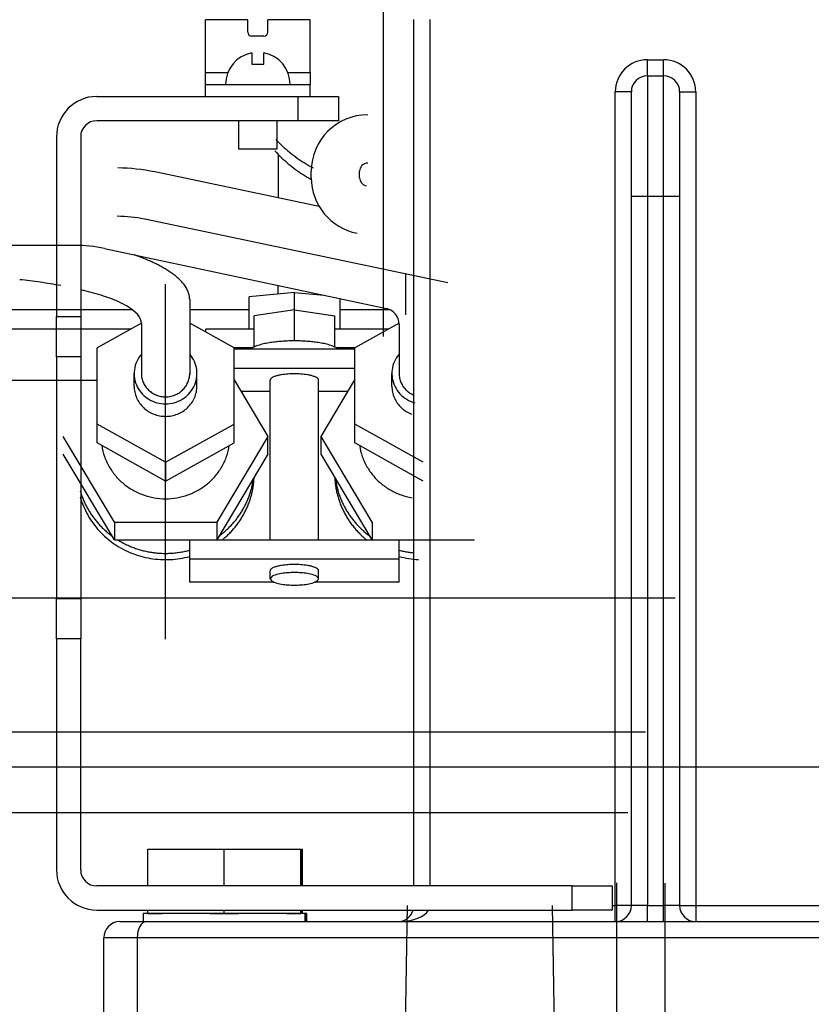
# Model space of a CAD drawing. Extents: x 0 to 530, y 0 to 283.
# Drawn here: x 286 to 296, y 120 to 132 of the extents above; entities that cross this region are included whole.
import ezdxf

# ---------------------------------------------------------------- set-up
doc = ezdxf.new("R2010")
doc.units = 0
doc.layers.add('DV3_0', color=7, linetype='CONTINUOUS')

msp = doc.modelspace()

# ---------------------------------------------------------------- linework, layer by layer
at = {"layer": 'DV3_0', "color": 2, "linetype": 'Continuous', "ltscale": 25.4}
for p, q in [((290.195482, 133.605434), (290.195482, 127.854579)), ((287.991692, 131.135037), (287.991692, 131.785037)), ((288.516692, 131.785037), (287.991692, 131.785037)), ((288.516692, 131.635037), (288.516692, 131.785037)), ((289.291692, 131.785037), (288.766692, 131.785037)), ((288.766692, 131.635037), (288.766692, 131.785037)), ((289.291692, 131.135037), (289.291692, 131.785037)), ((290.578208, 121.035037), (290.578208, 131.792274)), ((290.778208, 131.792274), (290.778208, 121.035037)), ((288.716692, 131.585037), (288.566692, 131.585037)), ((288.566692, 131.377942), (288.566692, 131.235037)), ((288.716692, 131.235037), (288.716692, 131.377942)), ((293.478208, 131.092274), (293.478208, 131.292274)), ((293.478208, 131.292274), (293.678208, 131.292274)), ((293.678208, 131.092274), (293.678208, 131.292274)), ((288.566692, 131.235037), (288.716692, 131.235037)), ((287.991692, 130.985037), (287.991692, 131.135037)), ((287.991692, 131.135037), (288.270882, 131.135037)), ((289.012502, 131.135037), (289.291692, 131.135037)), ((289.291692, 131.135037), (289.291692, 130.985037)), ((293.478208, 131.092274), (293.678208, 131.092274)), ((293.478208, 131.092274), (293.478208, 129.592274)), ((293.678208, 129.592274), (293.678208, 131.092274)), ((287.991692, 130.835037), (287.991692, 130.985037)), ((287.991692, 130.985037), (289.291692, 130.985037)), ((289.291692, 130.835037), (289.291692, 130.985037)), ((286.641692, 130.835037), (289.141692, 130.835037)), ((289.141692, 130.535037), (289.141692, 130.835037)), ((289.141692, 130.835037), (289.641692, 130.835037)), ((289.641692, 130.835037), (289.641692, 130.535037)), ((293.278208, 130.892274), (293.078208, 130.892274)), ((293.078208, 120.792274), (293.078208, 130.892274)), ((293.278208, 129.592274), (293.278208, 130.892274)), ((293.878208, 130.892274), (294.078208, 130.892274)), ((293.878208, 130.892274), (293.878208, 129.592274)), ((294.078208, 130.892274), (294.078208, 120.792274)), ((289.141692, 130.535037), (286.641692, 130.535037)), ((288.401692, 130.535037), (288.401692, 130.185037)), ((288.881692, 130.185037), (288.881692, 130.535037)), ((289.641692, 130.535037), (289.141692, 130.535037)), ((286.141692, 130.335037), (286.141692, 128.102986)), ((286.441692, 130.335037), (286.441692, 128.102986)), ((288.401692, 130.185037), (288.881692, 130.185037)), ((288.895433, 130.114467), (288.895433, 129.576137)), ((289.402635, 129.469448), (287.360423, 129.898989)), ((289.304979, 129.826137), (289.304979, 129.907924)), ((289.905077, 129.826137), (289.905077, 129.907924)), ((293.478208, 129.592274), (293.278208, 129.592274)), ((293.278208, 120.792274), (293.278208, 129.592274)), ((293.678208, 129.592274), (293.478208, 129.592274)), ((293.478208, 129.592274), (293.478208, 120.792274)), ((293.678208, 120.792274), (293.678208, 129.592274)), ((293.878208, 129.592274), (293.678208, 129.592274)), ((293.878208, 129.592274), (293.878208, 120.792274)), ((291.000267, 128.520204), (287.236888, 129.311733)), ((286.397142, 128.985561), (285.495042, 128.985561)), ((286.738768, 128.948159), (290.236668, 128.202333)), ((290.478197, 128.123867), (290.478197, 128.630092)), ((287.495042, 124.098964), (287.495042, 128.504482)), ((288.895433, 128.382167), (288.895433, 128.488369)), ((289.095238, 128.400234), (288.532347, 128.349355)), ((288.532518, 127.947475), (288.532518, 128.349453)), ((289.095384, 127.801479), (289.095384, 128.400356)), ((289.095824, 128.400283), (289.464574, 128.366957)), ((287.795335, 128.314174), (287.795335, 127.389858)), ((289.658372, 128.325649), (289.658372, 127.947475)), ((287.08806, 128.184902), (284.560716, 128.184902)), ((286.141692, 127.602986), (286.141692, 128.102986)), ((286.141692, 128.102986), (286.441692, 128.102986)), ((286.441692, 128.102986), (286.441692, 127.602986)), ((288.532518, 128.184902), (287.795335, 128.184902)), ((288.595384, 127.726161), (288.595384, 128.113491)), ((289.095433, 128.188027), (288.595433, 128.113613)), ((289.095482, 128.187734), (289.595457, 128.11332)), ((289.595384, 127.726161), (289.595384, 128.113491)), ((290.285936, 128.184902), (289.658372, 128.184902)), ((287.195238, 128.020327), (286.645335, 127.713637)), ((287.195238, 128.015346), (287.195238, 127.396205)), ((288.345604, 127.713344), (287.795604, 128.020082)), ((290.395213, 128.020473), (289.845311, 127.713784)), ((290.395067, 128.006801), (290.395067, 127.38998)), ((287.064867, 127.947475), (284.725511, 127.947475)), ((287.995409, 127.908901), (287.995409, 127.947475)), ((288.595384, 127.947475), (287.995409, 127.947475)), ((290.264696, 127.947475), (289.595384, 127.947475)), ((286.645433, 126.535488), (286.645433, 127.713588)), ((288.575853, 127.716396), (288.341112, 127.716396)), ((288.345384, 126.535488), (288.345384, 127.713588)), ((289.845384, 127.698452), (288.345384, 127.698452)), ((289.849779, 127.716396), (289.614915, 127.716396)), ((289.845384, 126.535488), (289.845384, 127.713588)), ((286.441692, 127.602986), (286.141692, 127.602986)), ((286.141692, 127.602986), (286.141692, 124.602986)), ((286.441692, 127.602986), (286.441692, 124.602986)), ((287.105394, 127.241054), (287.105394, 127.396205)), ((287.885423, 127.241054), (287.885423, 127.396205)), ((289.845384, 127.456996), (288.345384, 127.456996)), ((290.305345, 127.241054), (290.305345, 127.396205)), ((285.145311, 127.313686), (286.645433, 127.313686)), ((288.345653, 127.316933), (288.765648, 126.614296)), ((288.795457, 125.331752), (288.795457, 127.314662)), ((289.395433, 125.331752), (289.395433, 127.314662)), ((289.425535, 126.614418), (289.845506, 127.317275)), ((288.795457, 127.172206), (288.431932, 127.172206)), ((289.758714, 127.172206), (289.395433, 127.172206)), ((287.495384, 126.294301), (286.645701, 126.768178)), ((287.495457, 126.29457), (288.34536, 126.768544)), ((290.695579, 126.294081), (289.845555, 126.768129)), ((286.860252, 125.551943), (286.225365, 126.614516)), ((287.495433, 126.061318), (286.645726, 126.535195)), ((287.495433, 126.061537), (288.345335, 126.535536)), ((288.765428, 126.614565), (288.130321, 125.55204)), ((288.765428, 126.394496), (288.765428, 126.614467)), ((290.060326, 125.551992), (289.425438, 126.614565)), ((289.425462, 126.394496), (289.425462, 126.614223)), ((290.695531, 126.061147), (289.845604, 126.535146)), ((286.860301, 125.331996), (286.225462, 126.394448)), ((288.765379, 126.394619), (288.130272, 125.332094)), ((290.060252, 125.331972), (289.425438, 126.394423)), ((287.495409, 126.294521), (287.495409, 126.061611)), ((286.860277, 125.551967), (288.130296, 125.551967)), ((286.860277, 125.551967), (286.860277, 125.331996)), ((288.130296, 125.551967), (288.130296, 125.331752)), ((290.06035, 125.551967), (290.06035, 125.331996)), ((286.860277, 125.331752), (291.33037, 125.331752)), ((287.795457, 124.805507), (287.795457, 125.331752)), ((290.395433, 124.805507), (290.395433, 125.331752)), ((290.395433, 125.090297), (287.795457, 125.090297)), ((288.795457, 124.847866), (288.795457, 124.947841)), ((289.395433, 124.847866), (289.395433, 124.947841)), ((288.844041, 124.805507), (287.795457, 124.805507)), ((290.395433, 124.805507), (289.346727, 124.805507)), ((293.82158, 124.608974), (282.581468, 124.608974)), ((286.141692, 124.102986), (286.141692, 124.602986)), ((286.141692, 124.602986), (286.441692, 124.602986)), ((286.441692, 124.602986), (286.441692, 124.102986)), ((286.141692, 124.102986), (286.141692, 121.235037)), ((286.441692, 124.102986), (286.141692, 124.102986)), ((286.441692, 121.235037), (286.441692, 124.102986)), ((293.455247, 122.943935), (282.995164, 122.943935)), ((261.568284, 122.512294), (300.452928, 122.512294)), ((293.234544, 121.941127), (282.995164, 121.941127)), ((287.275898, 121.035037), (287.275898, 121.492274)), ((287.275898, 121.492274), (288.224385, 121.492274)), ((288.224385, 121.035037), (288.224385, 121.492274)), ((288.224385, 121.492274), (289.175891, 121.492274)), ((289.175891, 121.035037), (289.175891, 121.492274)), ((289.175891, 121.492274), (289.178908, 121.492274)), ((289.178908, 121.035037), (289.178908, 121.492274)), ((289.178908, 121.492274), (289.193772, 121.492274)), ((289.193772, 121.035037), (289.193772, 121.492274)), ((289.193772, 121.492274), (289.19679, 121.492274)), ((289.19679, 121.035037), (289.19679, 121.492274)), ((292.541692, 121.035037), (286.641692, 121.035037)), ((292.541692, 120.735037), (292.541692, 121.035037)), ((292.541692, 121.035037), (293.041692, 121.035037)), ((293.041692, 121.035037), (293.041692, 120.735037)), ((293.09514, 121.074916), (293.09514, 115.977992)), ((293.695116, 121.069301), (293.695116, 115.972865)), ((290.497044, 120.792348), (290.409788, 115.792372)), ((292.293431, 120.792275), (292.361668, 116.883583)), ((293.041692, 120.792274), (293.078208, 120.792274)), ((293.278208, 120.792274), (293.078208, 120.792274)), ((293.078208, 120.592274), (293.078208, 120.792274)), ((293.478208, 120.792274), (293.278208, 120.792274)), ((293.478208, 120.592274), (293.478208, 120.792274)), ((293.478208, 120.792274), (293.678208, 120.792274)), ((293.678208, 120.592274), (293.678208, 120.792274)), ((293.878208, 120.792274), (293.678208, 120.792274)), ((293.878208, 120.792274), (294.078208, 120.792274)), ((294.078208, 120.792274), (296.378208, 120.792274)), ((294.078208, 120.792274), (294.078208, 120.592274)), ((286.641692, 120.735037), (292.541692, 120.735037)), ((287.217403, 120.692274), (287.217403, 120.592274)), ((289.22929, 120.692274), (287.217403, 120.692274)), ((287.275898, 120.692274), (287.275898, 120.735037)), ((287.275898, 120.692274), (287.453629, 120.692274)), ((288.046654, 120.692274), (288.224385, 120.692274)), ((288.224385, 120.692274), (288.224385, 120.735037)), ((288.224385, 120.692274), (288.402683, 120.692274)), ((288.997593, 120.692274), (289.175891, 120.692274)), ((289.175891, 120.692274), (289.175891, 120.735037)), ((289.175891, 120.692274), (289.176456, 120.692274)), ((289.178908, 120.692274), (289.178908, 120.735037)), ((289.193772, 120.692274), (289.193772, 120.735037)), ((289.19679, 120.692274), (289.19679, 120.735037)), ((289.229978, 120.692274), (289.22929, 120.692274)), ((289.22929, 120.692274), (289.22929, 120.592274)), ((289.247172, 120.692274), (289.22929, 120.692274)), ((289.229978, 120.592274), (289.229978, 120.692274)), ((289.247859, 120.692274), (289.247172, 120.692274)), ((289.247172, 120.692274), (289.247172, 120.592274)), ((289.247859, 120.592274), (289.247859, 120.692274)), ((293.041692, 120.735037), (292.541692, 120.735037)), ((286.928208, 120.592274), (287.260208, 120.592274)), ((287.260208, 120.592274), (299.896208, 120.592274)), ((287.143208, 120.392274), (286.728208, 120.392274)), ((286.728208, 119.392274), (286.728208, 120.392274)), ((300.013208, 120.392274), (287.143208, 120.392274)), ((287.143208, 120.392274), (287.143208, 119.392274))]:
    msp.add_line(p, q, dxfattribs=at)
for centre, radius, start, end in [((288.566692, 131.635037), 0.05, 180, 270), ((288.716692, 131.635037), 0.05, 270, 0), ((288.641692, 130.985037), 0.4, 100.8069229, 180), ((288.641692, 130.985037), 0.4, 0, 79.1930771), ((293.478208, 130.892274), 0.4, 90, 180), ((293.678208, 130.892274), 0.4, 0, 90), ((293.478208, 130.892274), 0.2, 90, 180), ((293.678208, 130.892274), 0.2, 0, 90), ((286.641692, 130.335037), 0.5, 90, 180), ((290.005052, 129.907924), 0.7, 89.999982, 179.999964), ((286.641692, 130.335037), 0.2, 90, 180), ((290.151102, 131.514505), 1.768095, 223.2917991, 227.0964521), ((290.159398, 131.52343), 1.780281, 227.0964215, 230.875117), ((290.149646, 131.357784), 1.766042, 222.676785, 226.4299544), ((290.157928, 131.366488), 1.778057, 226.4299298, 230.1578151), ((290.166983, 131.532752), 1.792298, 230.8750597, 234.6285234), ((290.173723, 131.542243), 1.803939, 234.6284414, 238.357801), ((286.88701, 127.648281), 2.3, 78.122283, 89.6255784), ((290.165546, 131.375616), 1.789947, 230.157765, 233.8609862), ((290.172367, 131.384953), 1.801509, 233.8609124, 237.5404749), ((290.179529, 131.551658), 1.815, 238.3576968, 242.0644447), ((290.005052, 129.907924), 0.1, 89.999982, 179.999964), ((290.178296, 131.394267), 1.81255, 237.5403796, 241.1976403), ((290.005052, 129.826137), 0.7, 179.999964, 259.2224539), ((290.005052, 129.826137), 0.1, 180.0003092, 259.2224712), ((286.88701, 127.648281), 1.7, 78.1222284, 89.7202175), ((286.384325, 127.28561), 1.7, 77.9642051, 90.4333985), ((286.060906, 125.935126), 3.115581, 69.2498794, 70.3156483), ((286.159329, 126.194746), 2.83793, 68.078577, 69.2510168), ((286.261041, 126.447325), 2.565641, 66.7837714, 68.0799617), ((286.365738, 126.69123), 2.300215, 65.340875, 66.7855408), ((286.473204, 126.925119), 2.042818, 63.7161821, 65.3431899), ((286.58326, 127.14774), 1.794479, 61.8662503, 63.7192677), ((286.695354, 127.35714), 1.556964, 59.7367178, 61.8703715), ((286.808948, 127.551552), 1.331798, 57.2455348, 59.7425091), ((286.923222, 127.728893), 1.120829, 54.2896839, 57.2534739), ((287.03699, 127.88684), 0.926174, 50.7120164, 54.3011455), ((287.148604, 128.022932), 0.750166, 46.2990778, 50.72812), ((284.75163, 120.107054), 8.505296, 82.83434, 83.7020111), ((284.838318, 120.795344), 7.811568, 81.8915791, 82.8354708), ((284.942378, 121.524375), 7.075148, 80.8499276, 81.8931383), ((285.065293, 122.285998), 6.303671, 79.6815908, 80.8520761), ((287.255629, 128.134585), 0.595503, 40.7410425, 46.3215812), ((287.35445, 128.219402), 0.465275, 33.6271485, 40.7695023), ((287.439739, 128.27593), 0.362953, 24.4984029, 33.6529359), ((285.559314, 124.656884), 3.881339, 74.8860752, 76.7857921), ((285.768802, 125.429757), 3.080578, 72.5048483, 74.8995265), ((286.001114, 126.163322), 2.311108, 69.3401013, 72.5305599), ((287.504206, 128.305335), 0.292097, 13.1190826, 24.4933307), ((287.539501, 128.3139), 0.255779, 0.059276, 13.0451772), ((286.254845, 126.831723), 1.59617, 64.7782092, 69.3971347), ((286.525546, 127.400269), 0.966478, 57.3028918, 64.9337275), ((286.798769, 127.817462), 0.467822, 42.1024541, 57.8614864), ((287.015835, 128.007151), 0.179656, 2.6113965, 43.6315203), ((290.194994, 128.006801), 0.2, 0, 77.9636587), ((288.701978, 127.492379), 0.257093, 110.9803719, 126.6808884), ((288.833191, 127.173775), 0.601613, 105.0653245, 111.7840703), ((288.934768, 126.806559), 0.982614, 101.1098894, 105.2192339), ((289.006896, 126.445357), 1.350946, 98.1720636, 101.1597466), ((289.05367, 126.124095), 1.675595, 95.7852929, 98.193707), ((289.080254, 125.86552), 1.935533, 93.7086699, 95.7966674), ((289.092188, 125.685533), 2.115915, 91.8115382, 93.715894), ((289.095301, 125.593569), 2.207931, 89.9892067, 91.8168266), ((289.095486, 125.594005), 2.207495, 88.1658293, 89.9940067), ((289.098659, 125.686949), 2.114496, 86.2626198, 88.1711664), ((289.110715, 125.867794), 1.933251, 84.182524, 86.2698057), ((289.137451, 126.126885), 1.672784, 81.781247, 84.1940571), ((289.184418, 126.44849), 1.347769, 78.8105636, 81.8029138), ((289.256688, 126.809441), 0.979655, 74.7472712, 78.8604523), ((289.358217, 127.175645), 0.599642, 68.1778484, 74.9013699), ((289.489261, 127.493204), 0.256152, 53.2552413, 68.9848296), ((287.479235, 127.392338), 0.374615, 139.2538933, 155.7939072), ((287.511585, 127.392333), 0.374626, 24.2252018, 40.7593725), ((290.679186, 127.392338), 0.374615, 139.2538932, 155.7939072), ((287.471854, 127.395736), 0.366491, 155.8052682, 172.7115758), ((287.518966, 127.395733), 0.3665, 7.3226201, 24.2138195), ((290.671806, 127.395736), 0.366491, 155.8052683, 172.7115758), ((287.469182, 127.396193), 0.363782, 172.7296559, 189.7321507), ((287.474229, 127.396212), 0.278803, 180.0034052, 191.8812373), ((287.5166, 127.396212), 0.278803, 348.1184187, 359.996597), ((287.521647, 127.396193), 0.363782, 350.2868817, 7.3045758), ((288.916778, 127.176397), 0.194779, 107.9975153, 119.9119782), ((288.985373, 126.976843), 0.405779, 102.7964173, 108.5031204), ((289.034692, 126.765111), 0.623177, 99.1939203, 102.906609), ((289.066787, 126.570292), 0.820622, 96.4141861, 99.2326802), ((289.085046, 126.410599), 0.981354, 94.0690496, 96.4319711), ((289.093222, 126.298467), 1.093784, 91.9675576, 94.079437), ((289.095332, 126.241231), 1.151059, 89.9723239, 91.9747374), ((289.09546, 126.242019), 1.150271, 87.9677501, 89.9786901), ((289.097691, 126.300974), 1.091274, 85.8556347, 87.9750026), ((289.106094, 126.414497), 0.97744, 83.5000516, 85.8660179), ((289.124652, 126.575081), 0.815788, 80.6843413, 83.5183053), ((289.157102, 126.770297), 0.617893, 76.9870714, 80.7235052), ((289.206742, 126.981604), 0.400836, 71.339415, 77.0991993), ((289.275333, 127.17937), 0.191528, 59.830503, 71.8502494), ((290.669134, 127.396193), 0.363782, 172.7296559, 189.7321507), ((290.675038, 127.396333), 0.280026, 180.0031442, 191.8421137), ((287.46949, 127.241065), 0.364091, 180.003221, 191.8417558), ((287.4727, 127.39691), 0.36737, 189.7495367, 206.5888879), ((287.476653, 127.396753), 0.281286, 191.8873409, 203.653237), ((287.480839, 127.39861), 0.285865, 203.6574853, 215.2477793), ((287.50998, 127.398615), 0.285876, 324.7260901, 336.322474), ((287.514172, 127.396754), 0.28129, 336.3267065, 348.112265), ((287.51813, 127.396909), 0.367369, 333.4024183, 350.2693858), ((287.521339, 127.241065), 0.364091, 348.1572931, 359.9967804), ((288.837168, 127.30636), 0.042636, 114.2622839, 168.3868516), ((289.354282, 127.306877), 0.041825, 10.7147672, 65.5599542), ((290.669442, 127.241065), 0.364091, 180.003221, 191.8417558), ((290.672651, 127.39691), 0.36737, 189.7495367, 206.5888879), ((290.67731, 127.396839), 0.282354, 191.847831, 203.5826857), ((290.681246, 127.398579), 0.286657, 203.5866941, 215.1574393), ((287.472467, 127.241726), 0.36714, 191.8474504, 203.58118), ((287.480458, 127.400867), 0.376079, 206.5989018, 223.0617553), ((287.488543, 127.408422), 0.387145, 223.0618028, 239.0573622), ((287.485698, 127.402054), 0.291821, 215.249499, 226.6023957), ((287.490105, 127.406709), 0.298231, 226.6016455, 237.7123931), ((287.493264, 127.411681), 0.304121, 237.7096085, 248.6077971), ((287.494923, 127.415854), 0.308612, 248.6035771, 259.3442736), ((287.495904, 127.41586), 0.308619, 280.6382502, 291.373757), ((287.497559, 127.411692), 0.304134, 291.3695418, 302.2620064), ((287.500714, 127.406722), 0.298248, 302.259209, 313.3684261), ((287.502277, 127.408433), 0.387159, 300.9241722, 316.9182046), ((287.505119, 127.402064), 0.291837, 313.3676551, 324.7243787), ((287.510363, 127.400872), 0.376089, 316.9181944, 333.39241), ((287.518357, 127.241728), 0.367144, 336.3990934, 348.1515541), ((290.672419, 127.241726), 0.36714, 191.8474504, 203.5811799), ((290.68041, 127.400867), 0.376079, 206.5989017, 223.0617553), ((290.688495, 127.408422), 0.387145, 223.0618028, 239.0573622), ((290.685823, 127.401812), 0.292261, 215.1591017, 226.5071718), ((290.68998, 127.406189), 0.298297, 226.5065158, 237.6268457), ((290.692964, 127.410871), 0.30385, 237.6242558, 248.5440341), ((287.477594, 127.243993), 0.372745, 203.5851579, 215.1544474), ((287.483541, 127.248194), 0.380026, 215.1560794, 226.5028987), ((287.493724, 127.416953), 0.397126, 239.049095, 254.6492458), ((287.495363, 127.422571), 0.402978, 254.6359787, 270.0073201), ((287.4954, 127.418238), 0.311044, 259.3392298, 270.0027113), ((287.495429, 127.418239), 0.311045, 269.9973032, 280.6432943), ((287.495466, 127.422572), 0.402978, 269.9926893, 285.3566156), ((287.497103, 127.416959), 0.397133, 285.3433766, 300.9324694), ((287.507274, 127.248206), 0.380045, 313.4675974, 324.8181817), ((287.513224, 127.243999), 0.372758, 324.8198061, 336.395129), ((290.677545, 127.243993), 0.372745, 203.5851578, 215.1544474), ((290.683492, 127.248194), 0.380026, 215.1560795, 226.5028986), ((290.693675, 127.416953), 0.397125, 239.049095, 254.6492458), ((287.488932, 127.253869), 0.387854, 226.5022177, 237.6219498), ((287.492794, 127.259926), 0.395038, 237.6193426, 248.5395111), ((287.494819, 127.265001), 0.400502, 248.53553, 259.3077994), ((287.496008, 127.265009), 0.400509, 280.6753293, 291.4423249), ((287.498028, 127.25994), 0.395053, 291.4383481, 302.3527822), ((287.501885, 127.253885), 0.387874, 302.3501631, 313.4682978), ((290.688884, 127.253869), 0.387854, 226.5022178, 237.6219497), ((290.692746, 127.259926), 0.395038, 237.6193426, 248.5395111), ((287.495397, 127.267881), 0.403438, 259.3030226, 270.002474), ((287.495432, 127.267882), 0.40344, 269.9975384, 280.6801061), ((287.4463, 126.615136), 0.750929, 188.6056696, 199.3120621), ((287.544541, 126.615133), 0.750916, 340.702451, 351.4211558), ((290.646252, 126.615136), 0.750929, 188.6056696, 199.3120621), ((287.454565, 126.618081), 0.759703, 199.3155784, 209.9045621), ((287.536274, 126.618077), 0.759692, 330.1031452, 340.6989369), ((290.654517, 126.618081), 0.759703, 199.3155784, 209.9045621), ((287.465194, 126.624226), 0.77198, 209.9066001, 220.3272807), ((287.52564, 126.624222), 0.771973, 319.6753265, 330.1011045), ((290.665146, 126.624226), 0.77198, 209.9066001, 220.3272807), ((287.476008, 126.633414), 0.78617, 220.327706, 230.5607694), ((287.485103, 126.644447), 0.800469, 230.5597113, 240.6118532), ((287.505727, 126.644445), 0.800466, 299.3910923, 309.4409755), ((287.514822, 126.633412), 0.786168, 309.439908, 319.6749073), ((287.564712, 126.226733), 1.030753, 346.7450229, 349.7356419), ((287.566576, 126.226393), 1.028859, 349.7357372, 352.7317889), ((287.567466, 126.148634), 1.02796, 351.5157724, 354.6477589), ((287.568506, 126.148534), 1.026915, 354.6478742, 357.7829174), ((290.622273, 126.148534), 1.026914, 182.2151964, 185.3477947), ((290.623312, 126.148633), 1.027958, 185.3479099, 188.4783696), ((290.624198, 126.226392), 1.028852, 187.2571792, 190.2511791), ((290.626057, 126.22673), 1.030741, 190.2512735, 193.2358351), ((290.67596, 126.633414), 0.78617, 220.327706, 230.5607694), ((290.685054, 126.644447), 0.800469, 230.5597113, 240.6118531), ((287.431368, 126.228098), 1.036062, 196.2276675, 199.1957794), ((287.491323, 126.655425), 0.813086, 240.6096001, 250.5076537), ((287.499509, 126.65542), 0.81308, 289.4999811, 299.3933475), ((287.559569, 126.228103), 1.036078, 340.7858435, 343.7611701), ((287.562362, 126.227288), 1.033167, 343.7612539, 346.7449328), ((287.563659, 126.149328), 1.031831, 345.2680645, 348.3884722), ((287.565839, 126.148878), 1.029605, 348.3885783, 351.5156609), ((290.624937, 126.148878), 1.029601, 188.4784811, 191.604645), ((290.627112, 126.149326), 1.031822, 191.6047474, 194.7162062), ((290.628398, 126.227283), 1.033147, 193.2359245, 196.2120045), ((290.631182, 126.228094), 1.036047, 196.2120888, 199.182721), ((290.691274, 126.655425), 0.813086, 240.6096001, 250.5076537), ((287.432896, 126.150981), 1.037791, 195.8675091, 202.6342137), ((287.434546, 126.229206), 1.039428, 199.1958562, 202.1563098), ((287.438062, 126.23064), 1.043225, 202.1563783, 205.1072155), ((287.441853, 126.232417), 1.047412, 205.1072738, 208.0435132), ((287.494494, 126.664251), 0.822464, 250.5045563, 260.2902161), ((287.495387, 126.669166), 0.827459, 260.2866276, 270.0099579), ((287.495442, 126.669163), 0.827456, 270.0061874, 279.7213002), ((287.496336, 126.664246), 0.822459, 279.7177106, 289.5030634), ((287.549057, 126.232437), 1.047458, 331.9221349, 334.8651187), ((287.552857, 126.230653), 1.04326, 334.8651781, 337.8200249), ((287.554281, 126.152409), 1.041711, 335.9626808, 339.0535577), ((287.556381, 126.229215), 1.039453, 337.8200931, 340.7857671), ((287.557823, 126.151052), 1.037918, 339.0536394, 342.1558112), ((287.56097, 126.150037), 1.034612, 342.1559023, 345.2679653), ((290.629793, 126.150032), 1.034594, 194.716306, 197.8231247), ((290.632933, 126.151043), 1.037893, 197.8232164, 200.9227407), ((290.634362, 126.229201), 1.039413, 199.1827979, 202.1457681), ((290.63647, 126.152397), 1.04168, 200.922823, 204.0126871), ((290.63788, 126.230634), 1.043212, 202.1458368, 205.0991808), ((290.641674, 126.232413), 1.047402, 205.0992393, 208.037939), ((290.694445, 126.664251), 0.822464, 250.5045564, 260.2902161), ((287.441003, 126.154378), 1.046581, 202.6350071, 209.3462271), ((287.445858, 126.234551), 1.05195, 208.0435705, 210.9738959), ((287.450008, 126.237044), 1.056791, 210.9739351, 213.8873549), ((287.540891, 126.237076), 1.056852, 326.0750667, 328.9918124), ((287.545046, 126.234578), 1.052004, 328.9918528, 331.9220849), ((287.546288, 126.15625), 1.050583, 329.8194867, 332.8842114), ((287.550412, 126.154136), 1.045948, 332.884272, 335.9626093), ((290.640336, 126.154121), 1.045913, 204.0127591, 207.0909056), ((290.644458, 126.15623), 1.050543, 207.0909654, 210.1549096), ((290.645681, 126.234548), 1.051943, 208.0379965, 210.9707755), ((290.649835, 126.237042), 1.056788, 210.9708148, 213.8866859), ((287.450274, 126.159602), 1.057223, 209.3467796, 215.993957), ((287.454235, 126.239883), 1.061883, 213.8873856, 216.7868114), ((287.459928, 126.166621), 1.069158, 215.9942367, 222.567083), ((287.458474, 126.243054), 1.067177, 216.7868322, 219.671869), ((287.462663, 126.246528), 1.072619, 219.6718801, 222.5422869), ((287.528222, 126.246585), 1.072706, 317.4106475, 320.2841164), ((287.532415, 126.243102), 1.067256, 320.2841274, 323.172332), ((287.533141, 126.164897), 1.066333, 320.7148523, 323.7341417), ((287.536659, 126.239924), 1.061953, 323.1723527, 326.0750361), ((287.537576, 126.161642), 1.060832, 323.7341675, 326.7691794), ((287.541984, 126.158754), 1.055562, 326.769217, 329.8194375), ((290.64876, 126.158731), 1.055519, 210.1549592, 213.2051793), ((290.653167, 126.161616), 1.060786, 213.2052169, 216.2402604), ((290.654065, 126.239884), 1.061884, 213.8867166, 216.7885703), ((290.657602, 126.164868), 1.066286, 216.2402863, 219.2596648), ((290.658308, 126.243057), 1.067182, 216.7885911, 219.6760314), ((290.6625, 126.246535), 1.072629, 219.6760425, 222.5488281), ((287.466742, 126.250271), 1.078155, 222.5422886, 225.3979764), ((287.469211, 126.175147), 1.081763, 222.5671024, 229.0636027), ((287.470657, 126.254241), 1.083731, 225.3979688, 228.2389956), ((287.47436, 126.258388), 1.08929, 228.2389793, 231.0655447), ((287.47781, 126.262657), 1.094779, 231.06552, 233.8779583), ((287.513074, 126.262744), 1.094889, 306.0639277, 308.878947), ((287.516522, 126.258469), 1.089396, 308.8789222, 311.7081874), ((287.520225, 126.254314), 1.083831, 311.7081709, 314.5520206), ((287.520371, 126.176521), 1.083618, 311.7536195, 314.7245413), ((287.524141, 126.250337), 1.07825, 314.5520128, 317.410646), ((287.524473, 126.17238), 1.077789, 314.724533, 317.7115926), ((287.52875, 126.168489), 1.072006, 317.7115953, 320.7148382), ((290.661993, 126.168457), 1.071958, 219.2596791, 222.2630891), ((290.666272, 126.172346), 1.077739, 222.2630921, 225.2504114), ((290.666582, 126.250282), 1.07817, 222.5488297, 225.4068716), ((290.670376, 126.176485), 1.083569, 225.2504033, 228.2216866), ((290.6705, 126.254255), 1.08375, 225.406864, 228.2502208), ((290.674205, 126.258406), 1.089314, 228.2502044, 231.0790766), ((290.677657, 126.26268), 1.094808, 231.0790519, 233.8937751), ((287.477485, 126.184681), 1.094387, 229.0633807, 235.4854133), ((287.484292, 126.194564), 1.106387, 235.4849789, 241.8379191), ((287.485232, 126.273858), 1.108291, 238.2107805, 241.2127979), ((287.487728, 126.278397), 1.113471, 241.2127346, 244.2008464), ((287.5165, 126.180857), 1.08943, 308.7986338, 311.7536383), ((290.67425, 126.180821), 1.089382, 228.2216679, 231.1771391), ((287.489386, 126.204055), 1.117158, 241.8373072, 248.129505), ((287.489828, 126.282739), 1.118294, 244.2007753, 247.1760511), ((287.491541, 126.286806), 1.122708, 247.1759731, 250.1395947), ((287.492754, 126.212405), 1.126162, 248.1287526, 254.3709485), ((287.492886, 126.290524), 1.126662, 250.1395108, 253.0927585), ((287.493892, 126.293825), 1.130112, 253.0926696, 256.0369082), ((287.494595, 126.296648), 1.133022, 256.036815, 258.9734793), ((287.495044, 126.298941), 1.135358, 258.9733828, 261.9039648), ((287.495291, 126.30066), 1.137094, 261.9038657, 264.8299005), ((287.495393, 126.301773), 1.138213, 264.8297996, 267.7528529), ((287.495414, 126.302261), 1.1387, 267.7527511, 270.6740975), ((287.495418, 126.302114), 1.138554, 270.673996, 273.5950482), ((287.495469, 126.301338), 1.137776, 273.5949482, 276.5104731), ((287.49563, 126.299947), 1.136376, 276.5103729, 279.4335914), ((287.495961, 126.297964), 1.134365, 279.4334931, 282.3645331), ((287.49652, 126.295425), 1.131765, 282.3644377, 285.3036062), ((290.694261, 126.295425), 1.131765, 254.6966907, 257.6358485), ((290.694819, 126.297964), 1.134366, 257.6357534, 260.5681463), ((290.695151, 126.299949), 1.136378, 260.5680484, 263.4951922), ((287.494599, 126.218938), 1.132951, 254.3700925, 260.5748181), ((287.495312, 126.223119), 1.137192, 260.5738943, 266.7548832), ((287.495415, 126.2246), 1.138677, 266.7539265, 272.9267028), ((287.495502, 126.223265), 1.137338, 272.9257471, 279.0999703), ((287.496168, 126.219223), 1.133242, 279.0990442, 285.2986907), ((290.694612, 126.219222), 1.133241, 254.6986745, 260.9009674), ((290.695279, 126.223266), 1.13734, 260.9000414, 267.0793501), ((288.837168, 124.939539), 0.042636, 114.2622822, 168.3868533), ((288.916778, 124.809576), 0.194779, 107.9975151, 119.9119785), ((288.985373, 124.610022), 0.405779, 102.7964172, 108.5031205), ((289.034692, 124.39829), 0.623177, 99.1939203, 102.906609), ((289.077406, 124.026512), 0.898311, 93.9900101, 99.1403395), ((289.066787, 124.20347), 0.820622, 96.414186, 99.2326802), ((289.085046, 124.043778), 0.981354, 94.0690496, 96.4319711), ((289.094878, 123.800604), 1.124889, 89.9680552, 94.0771225), ((289.093222, 123.931646), 1.093784, 91.9675576, 94.079437), ((289.095332, 123.874409), 1.151059, 89.9723238, 91.9747374), ((289.095914, 123.80098), 1.124513, 85.9072441, 90.0208148), ((289.09546, 123.875198), 1.150271, 87.9677501, 89.9786902), ((289.097691, 123.934152), 1.091274, 85.8556348, 87.9750026), ((289.113502, 124.02764), 0.897176, 80.8393074, 85.9945157), ((289.106094, 124.047676), 0.97744, 83.5000516, 85.8660179), ((289.124652, 124.208259), 0.815788, 80.6843414, 83.5183052), ((289.157102, 124.403476), 0.617893, 76.9870713, 80.7235053), ((289.206742, 124.614783), 0.400836, 71.3394149, 77.0991993), ((289.275333, 124.812549), 0.191528, 59.830503, 71.8502494), ((289.354282, 124.940055), 0.041825, 10.7147683, 65.5599531), ((288.870401, 124.81341), 0.082531, 99.9229928, 155.3314207), ((288.870301, 124.882215), 0.082404, 204.6428983, 260.0271839), ((289.010879, 125.276138), 0.49968, 251.9471361, 261.2011097), ((289.011131, 124.41852), 0.500763, 98.7785575, 108.0249855), ((289.179649, 125.277191), 0.500763, 278.7785575, 288.0249855), ((289.179902, 124.419574), 0.49968, 71.9471362, 81.2011096), ((289.320379, 124.882302), 0.082531, 279.922993, 335.3314205), ((289.320479, 124.813497), 0.082404, 24.6428985, 80.0271837), ((289.077278, 125.668072), 0.897176, 260.8393074, 265.9945157), ((289.094867, 125.894732), 1.124513, 265.9072441, 270.0208148), ((289.095902, 125.895108), 1.124889, 269.9680552, 274.0771226), ((289.113374, 125.6692), 0.898311, 273.9900101, 279.1403395), ((286.641692, 121.235037), 0.5, 180, 270), ((286.641692, 121.235037), 0.2, 180, 270), ((293.078208, 120.792274), 0.2, 270, 360), ((294.078208, 120.792274), 0.2, 180, 270), ((290.378208, 120.792274), 0.2, 270, 343.3700616), ((286.928208, 120.392274), 0.2, 90, 180)]:
    msp.add_arc(centre, radius, start, end, dxfattribs=at)
for centre, major_axis, ratio, start_param, end_param in [((290.378208, 120.792274), (0.4, 0), 0.5, 4.71238898, 5.992938127), ((287.260208, 120.392274), (0, -0.2), 0.585, 3.141592654, 4.71238898)]:
    msp.add_ellipse(centre, major_axis=major_axis, ratio=ratio, start_param=start_param, end_param=end_param, dxfattribs=at)

doc.saveas('drawing.dxf')
